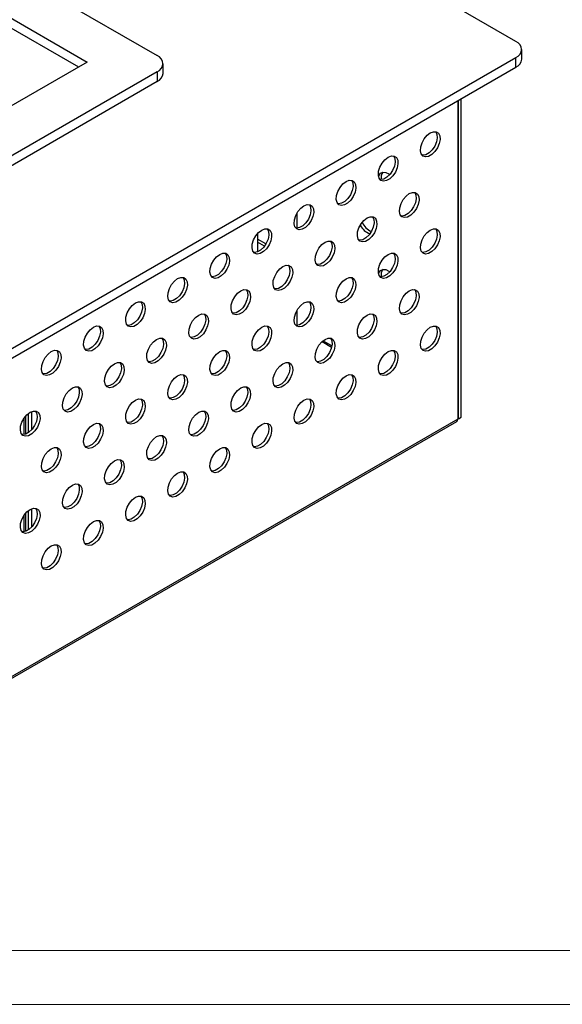
# Model space of a CAD drawing. Units: millimetres. Extents: x 2251 to 3595, y 849 to 1800.
# Drawn here: x 2469 to 2538, y 849 to 973 of the extents above; entities that cross this region are included whole.
import ezdxf

# ---------------------------------------------------------------- set-up
doc = ezdxf.new("R2010")
doc.units = ezdxf.units.MM
doc.layers.add('1', color=7, linetype='Continuous', plot=False)
doc.layers.add('SLD-0', color=7, linetype='Continuous')

# ---------------------------------------------------------------- blocks, each defined once
blk = doc.blocks.new('A$C28A10F7E')
at = {"color": 7, "linetype": 'Continuous', "lineweight": 25}
for p, q in [((225.6, 91.73), (85.94, 172.35)), ((80.73, 147.5), (180.43, 89.94)), ((79.32, 142.4), (171.59, 89.13)), ((79.32, 141.17), (170.53, 88.51)), ((226.33, 89.48), (226.33, 90.71)), ((143.93, 42.54), (225.6, 89.69)), ((225.6, 88.46), (225.6, 89.69)), ((143.93, 41.32), (225.6, 88.46)), ((171.59, 89.13), (150.2, 76.78)), ((181.16, 87.7), (181.16, 88.92)), ((180.43, 87.9), (152.32, 71.68)), ((180.43, 87.9), (180.43, 86.68)), ((180.43, 86.68), (152.32, 70.45)), ((218.7, 44.35), (218.7, 84.48)), ((218.28, 84.24), (218.28, 44.1)), ((218.35, 44.15), (218.35, 84.28)), ((198.02, 70.07), (198.02, 68.19)), ((193.07, 67.51), (193.07, 65.21)), ((194.12, 66.22), (193.07, 66.82)), ((193.93, 65.92), (193.07, 66.41)), ((198.02, 57.82), (198.02, 55.94)), ((164.19, 44.82), (164.19, 42.4)), ((164.61, 45.07), (164.61, 42.78)), ((142.28, 0.03), (218.16, 43.83)), ((218.28, 44.1), (142.41, 0.3)), ((163.9, 42.24), (163.9, 44.54)), ((218.35, 44.15), (218.28, 44.19)), ((218.35, 44.15), (218.7, 44.35)), ((163.9, 29.99), (163.9, 32.29)), ((164.19, 32.57), (164.19, 30.15)), ((164.61, 32.83), (164.61, 30.53))]:
    blk.add_line(p, q, dxfattribs=at)
at = {"color": 8, "linetype": 'Continuous', "lineweight": 25}
for p, q in [((201.19, 53.89), (202.38, 53.2)), ((202.41, 53.35), (201.3, 53.99)), ((208.52, 49.82), (208.45, 49.86)), ((163.69, 42.18), (163.69, 44.27)), ((163.69, 29.93), (163.69, 32.02))]:
    blk.add_line(p, q, dxfattribs=at)
at = {"color": 7, "linetype": 'Continuous', "lineweight": 25, "flags": 128}
for points in [[(214.81, 80.2), (215.22, 80.35), (215.57, 80.33), (215.85, 80.15), (216.01, 79.81), (216.05, 79.36), (215.95, 78.85), (215.73, 78.32), (215.4, 77.85), (215.02, 77.47), (214.61, 77.24), (214.23, 77.17), (213.9, 77.27), (213.68, 77.54), (213.58, 77.94), (213.62, 78.43), (213.78, 78.95), (214.05, 79.46), (214.41, 79.89), (214.81, 80.2)], [(215.5, 80.35), (215.5, 80.35), (215.66, 80.01), (215.69, 79.56), (215.59, 79.05), (215.37, 78.53), (215.05, 78.05), (214.67, 77.68), (214.26, 77.44), (213.87, 77.37), (213.78, 77.38)], [(209.51, 77.13), (209.91, 77.29), (210.27, 77.27), (210.55, 77.08), (210.71, 76.75), (210.74, 76.3), (210.64, 75.79), (210.42, 75.26), (210.1, 74.79), (209.72, 74.41), (209.31, 74.18), (208.92, 74.11), (208.6, 74.21), (208.38, 74.48), (208.28, 74.88), (208.31, 75.36), (208.48, 75.89), (208.75, 76.39), (209.11, 76.82), (209.51, 77.13)], [(210.19, 77.29), (210.19, 77.29), (210.36, 76.95), (210.39, 76.5), (210.29, 75.99), (210.07, 75.47), (209.75, 74.99), (209.36, 74.62), (208.95, 74.38), (208.57, 74.31), (208.48, 74.32)], [(208.31, 74.68), (208.34, 74.8), (208.54, 75.1), (208.83, 75.25), (209.21, 75.22), (209.61, 75.03), (209.71, 74.95)], [(204.21, 74.07), (204.61, 74.23), (204.97, 74.21), (205.24, 74.02), (205.41, 73.69), (205.44, 73.24), (205.34, 72.72), (205.12, 72.2), (204.8, 71.73), (204.41, 71.35), (204, 71.12), (203.62, 71.05), (203.3, 71.15), (203.08, 71.42), (202.98, 71.81), (203.01, 72.3), (203.17, 72.83), (203.45, 73.33), (203.81, 73.76), (204.21, 74.07)], [(204.89, 74.23), (204.89, 74.23), (205.05, 73.89), (205.09, 73.44), (204.99, 72.93), (204.77, 72.41), (204.44, 71.93), (204.06, 71.56), (203.65, 71.32), (203.27, 71.25), (203.17, 71.26)], [(212.16, 72.54), (212.57, 72.7), (212.92, 72.68), (213.2, 72.49), (213.36, 72.16), (213.4, 71.71), (213.3, 71.19), (213.07, 70.67), (212.75, 70.2), (212.37, 69.82), (211.96, 69.58), (211.57, 69.52), (211.25, 69.62), (211.03, 69.88), (210.93, 70.28), (210.96, 70.77), (211.13, 71.3), (211.4, 71.8), (211.76, 72.23), (212.16, 72.54)], [(212.84, 72.7), (212.85, 72.7), (213.01, 72.36), (213.04, 71.91), (212.94, 71.4), (212.72, 70.87), (212.4, 70.4), (212.01, 70.02), (211.61, 69.79), (211.22, 69.72), (211.13, 69.73)], [(198.91, 71.01), (199.31, 71.17), (199.67, 71.15), (199.94, 70.96), (200.1, 70.63), (200.14, 70.18), (200.04, 69.66), (199.82, 69.14), (199.49, 68.67), (199.11, 68.29), (198.7, 68.06), (198.32, 67.99), (197.99, 68.09), (197.77, 68.35), (197.67, 68.75), (197.71, 69.24), (197.87, 69.77), (198.14, 70.27), (198.5, 70.7), (198.91, 71.01)], [(199.59, 71.17), (199.59, 71.17), (199.75, 70.83), (199.78, 70.38), (199.68, 69.87), (199.46, 69.34), (199.14, 68.87), (198.76, 68.49), (198.35, 68.26), (197.96, 68.19), (197.87, 68.2)], [(206.86, 69.48), (207.26, 69.63), (207.62, 69.62), (207.9, 69.43), (208.06, 69.09), (208.09, 68.64), (207.99, 68.13), (207.77, 67.61), (207.45, 67.13), (207.06, 66.76), (206.66, 66.52), (206.27, 66.45), (205.95, 66.56), (205.73, 66.82), (205.63, 67.22), (205.66, 67.71), (205.82, 68.23), (206.1, 68.74), (206.46, 69.17), (206.86, 69.48)], [(207.54, 69.64), (207.54, 69.63), (207.71, 69.3), (207.74, 68.85), (207.64, 68.33), (207.42, 67.81), (207.1, 67.34), (206.71, 66.96), (206.3, 66.73), (205.92, 66.66), (205.83, 66.67)], [(193.6, 67.95), (194, 68.1), (194.36, 68.09), (194.64, 67.9), (194.8, 67.56), (194.83, 67.11), (194.73, 66.6), (194.51, 66.08), (194.19, 65.6), (193.81, 65.23), (193.4, 64.99), (193.01, 64.92), (192.69, 65.03), (192.47, 65.29), (192.37, 65.69), (192.4, 66.18), (192.57, 66.7), (192.84, 67.21), (193.2, 67.64), (193.6, 67.95)], [(194.28, 68.11), (194.28, 68.1), (194.45, 67.77), (194.48, 67.32), (194.38, 66.8), (194.16, 66.28), (193.84, 65.81), (193.45, 65.43), (193.04, 65.2), (192.66, 65.13), (192.57, 65.14)], [(214.81, 67.95), (215.22, 68.1), (215.57, 68.09), (215.85, 67.9), (216.01, 67.56), (216.05, 67.11), (215.95, 66.6), (215.73, 66.08), (215.4, 65.6), (215.02, 65.23), (214.61, 64.99), (214.23, 64.92), (213.9, 65.03), (213.68, 65.29), (213.58, 65.69), (213.62, 66.18), (213.78, 66.7), (214.05, 67.21), (214.41, 67.64), (214.81, 67.95)], [(215.5, 68.11), (215.5, 68.1), (215.66, 67.77), (215.69, 67.32), (215.59, 66.8), (215.37, 66.28), (215.05, 65.81), (214.67, 65.43), (214.26, 65.2), (213.87, 65.13), (213.78, 65.14)], [(201.56, 66.42), (201.96, 66.57), (202.32, 66.56), (202.59, 66.37), (202.76, 66.03), (202.79, 65.58), (202.69, 65.07), (202.47, 64.55), (202.15, 64.07), (201.76, 63.7), (201.35, 63.46), (200.97, 63.39), (200.65, 63.5), (200.42, 63.76), (200.32, 64.16), (200.36, 64.65), (200.52, 65.17), (200.8, 65.68), (201.15, 66.11), (201.56, 66.42)], [(202.24, 66.58), (202.24, 66.57), (202.4, 66.24), (202.44, 65.79), (202.34, 65.27), (202.11, 64.75), (201.79, 64.28), (201.41, 63.9), (201, 63.67), (200.61, 63.6), (200.52, 63.61)], [(188.3, 64.89), (188.7, 65.04), (189.06, 65.03), (189.33, 64.84), (189.5, 64.5), (189.53, 64.05), (189.43, 63.54), (189.21, 63.02), (188.89, 62.54), (188.5, 62.17), (188.09, 61.93), (187.71, 61.86), (187.39, 61.97), (187.17, 62.23), (187.07, 62.63), (187.1, 63.12), (187.26, 63.64), (187.54, 64.15), (187.9, 64.58), (188.3, 64.89)], [(188.98, 65.05), (188.98, 65.04), (189.14, 64.71), (189.18, 64.26), (189.08, 63.74), (188.86, 63.22), (188.53, 62.75), (188.15, 62.37), (187.74, 62.14), (187.36, 62.07), (187.26, 62.08)], [(209.51, 64.89), (209.91, 65.04), (210.27, 65.02), (210.55, 64.84), (210.71, 64.5), (210.74, 64.05), (210.64, 63.54), (210.42, 63.01), (210.1, 62.54), (209.72, 62.17), (209.31, 61.93), (208.92, 61.86), (208.6, 61.96), (208.38, 62.23), (208.28, 62.63), (208.31, 63.12), (208.48, 63.64), (208.75, 64.15), (209.11, 64.58), (209.51, 64.89)], [(210.19, 65.04), (210.19, 65.04), (210.36, 64.7), (210.39, 64.26), (210.29, 63.74), (210.07, 63.22), (209.75, 62.74), (209.36, 62.37), (208.95, 62.13), (208.57, 62.06), (208.48, 62.07)], [(196.25, 63.36), (196.66, 63.51), (197.01, 63.49), (197.29, 63.31), (197.45, 62.97), (197.49, 62.52), (197.39, 62.01), (197.16, 61.49), (196.84, 61.01), (196.46, 60.64), (196.05, 60.4), (195.66, 60.33), (195.34, 60.43), (195.12, 60.7), (195.02, 61.1), (195.05, 61.59), (195.22, 62.11), (195.49, 62.62), (195.85, 63.05), (196.25, 63.36)], [(196.93, 63.51), (196.94, 63.51), (197.1, 63.17), (197.13, 62.73), (197.03, 62.21), (196.81, 61.69), (196.49, 61.21), (196.1, 60.84), (195.7, 60.6), (195.31, 60.53), (195.22, 60.55)], [(208.31, 62.44), (208.34, 62.55), (208.54, 62.86), (208.83, 63), (209.21, 62.97), (209.61, 62.78), (209.71, 62.71)], [(183, 61.83), (183.4, 61.98), (183.76, 61.96), (184.03, 61.78), (184.19, 61.44), (184.23, 60.99), (184.13, 60.48), (183.91, 59.96), (183.58, 59.48), (183.2, 59.11), (182.79, 58.87), (182.41, 58.8), (182.08, 58.9), (181.86, 59.17), (181.76, 59.57), (181.8, 60.06), (181.96, 60.58), (182.24, 61.09), (182.59, 61.52), (183, 61.83)], [(183.68, 61.98), (183.68, 61.98), (183.84, 61.64), (183.87, 61.2), (183.77, 60.68), (183.55, 60.16), (183.23, 59.68), (182.85, 59.31), (182.44, 59.07), (182.05, 59), (181.96, 59.02)], [(204.21, 61.82), (204.61, 61.98), (204.97, 61.96), (205.24, 61.78), (205.41, 61.44), (205.44, 60.99), (205.34, 60.48), (205.12, 59.95), (204.8, 59.48), (204.41, 59.1), (204, 58.87), (203.62, 58.8), (203.3, 58.9), (203.08, 59.17), (202.98, 59.57), (203.01, 60.05), (203.17, 60.58), (203.45, 61.08), (203.81, 61.52), (204.21, 61.82)], [(204.89, 61.98), (204.89, 61.98), (205.05, 61.64), (205.09, 61.19), (204.99, 60.68), (204.77, 60.16), (204.44, 59.68), (204.06, 59.31), (203.65, 59.07), (203.27, 59), (203.17, 59.01)], [(190.95, 60.29), (191.35, 60.45), (191.71, 60.43), (191.99, 60.25), (192.15, 59.91), (192.18, 59.46), (192.08, 58.95), (191.86, 58.42), (191.54, 57.95), (191.15, 57.57), (190.75, 57.34), (190.36, 57.27), (190.04, 57.37), (189.82, 57.64), (189.72, 58.04), (189.75, 58.52), (189.91, 59.05), (190.19, 59.55), (190.55, 59.99), (190.95, 60.29)], [(191.63, 60.45), (191.63, 60.45), (191.8, 60.11), (191.83, 59.66), (191.73, 59.15), (191.51, 58.63), (191.19, 58.15), (190.8, 57.78), (190.39, 57.54), (190.01, 57.47), (189.92, 57.48)], [(212.16, 60.29), (212.57, 60.45), (212.92, 60.43), (213.2, 60.24), (213.36, 59.91), (213.4, 59.46), (213.3, 58.94), (213.07, 58.42), (212.75, 57.95), (212.37, 57.57), (211.96, 57.34), (211.57, 57.27), (211.25, 57.37), (211.03, 57.64), (210.93, 58.03), (210.96, 58.52), (211.13, 59.05), (211.4, 59.55), (211.76, 59.98), (212.16, 60.29)], [(212.84, 60.45), (212.85, 60.45), (213.01, 60.11), (213.04, 59.66), (212.94, 59.15), (212.72, 58.63), (212.4, 58.15), (212.01, 57.78), (211.61, 57.54), (211.22, 57.47), (211.13, 57.48)], [(177.69, 58.76), (178.09, 58.92), (178.45, 58.9), (178.73, 58.72), (178.89, 58.38), (178.93, 57.93), (178.83, 57.42), (178.6, 56.89), (178.28, 56.42), (177.9, 56.04), (177.49, 55.81), (177.1, 55.74), (176.78, 55.84), (176.56, 56.11), (176.46, 56.51), (176.49, 56.99), (176.66, 57.52), (176.93, 58.02), (177.29, 58.46), (177.69, 58.76)], [(178.37, 58.92), (178.37, 58.92), (178.54, 58.58), (178.57, 58.13), (178.47, 57.62), (178.25, 57.1), (177.93, 56.62), (177.54, 56.25), (177.13, 56.01), (176.75, 55.94), (176.66, 55.95)], [(198.91, 58.76), (199.31, 58.92), (199.67, 58.9), (199.94, 58.71), (200.1, 58.38), (200.14, 57.93), (200.04, 57.41), (199.82, 56.89), (199.49, 56.42), (199.11, 56.04), (198.7, 55.81), (198.32, 55.74), (197.99, 55.84), (197.77, 56.11), (197.67, 56.5), (197.71, 56.99), (197.87, 57.52), (198.14, 58.02), (198.5, 58.45), (198.91, 58.76)], [(199.59, 58.92), (199.59, 58.92), (199.75, 58.58), (199.78, 58.13), (199.68, 57.62), (199.46, 57.1), (199.14, 56.62), (198.76, 56.25), (198.35, 56.01), (197.96, 55.94), (197.87, 55.95)], [(185.65, 57.23), (186.05, 57.39), (186.41, 57.37), (186.68, 57.18), (186.85, 56.85), (186.88, 56.4), (186.78, 55.88), (186.56, 55.36), (186.24, 54.89), (185.85, 54.51), (185.44, 54.28), (185.06, 54.21), (184.74, 54.31), (184.51, 54.58), (184.41, 54.97), (184.45, 55.46), (184.61, 55.99), (184.89, 56.49), (185.24, 56.92), (185.65, 57.23)], [(186.33, 57.39), (186.33, 57.39), (186.49, 57.05), (186.53, 56.6), (186.43, 56.09), (186.2, 55.57), (185.88, 55.09), (185.5, 54.72), (185.09, 54.48), (184.7, 54.41), (184.61, 54.42)], [(206.86, 57.23), (207.26, 57.39), (207.62, 57.37), (207.9, 57.18), (208.06, 56.85), (208.09, 56.4), (207.99, 55.88), (207.77, 55.36), (207.45, 54.89), (207.06, 54.51), (206.66, 54.28), (206.27, 54.21), (205.95, 54.31), (205.73, 54.57), (205.63, 54.97), (205.66, 55.46), (205.82, 55.99), (206.1, 56.49), (206.46, 56.92), (206.86, 57.23)], [(207.54, 57.39), (207.54, 57.39), (207.71, 57.05), (207.74, 56.6), (207.64, 56.09), (207.42, 55.56), (207.1, 55.09), (206.71, 54.71), (206.3, 54.48), (205.92, 54.41), (205.83, 54.42)], [(172.39, 55.7), (172.79, 55.86), (173.15, 55.84), (173.42, 55.65), (173.59, 55.32), (173.62, 54.87), (173.52, 54.35), (173.3, 53.83), (172.98, 53.36), (172.59, 52.98), (172.18, 52.75), (171.8, 52.68), (171.48, 52.78), (171.26, 53.05), (171.16, 53.44), (171.19, 53.93), (171.35, 54.46), (171.63, 54.96), (171.99, 55.39), (172.39, 55.7)], [(173.07, 55.86), (173.07, 55.86), (173.23, 55.52), (173.27, 55.07), (173.17, 54.56), (172.95, 54.04), (172.62, 53.56), (172.24, 53.19), (171.83, 52.95), (171.45, 52.88), (171.35, 52.89)], [(193.6, 55.7), (194, 55.86), (194.36, 55.84), (194.64, 55.65), (194.8, 55.32), (194.83, 54.87), (194.73, 54.35), (194.51, 53.83), (194.19, 53.36), (193.81, 52.98), (193.4, 52.75), (193.01, 52.68), (192.69, 52.78), (192.47, 53.04), (192.37, 53.44), (192.4, 53.93), (192.57, 54.46), (192.84, 54.96), (193.2, 55.39), (193.6, 55.7)], [(194.28, 55.86), (194.28, 55.86), (194.45, 55.52), (194.48, 55.07), (194.38, 54.56), (194.16, 54.03), (193.84, 53.56), (193.45, 53.18), (193.04, 52.95), (192.66, 52.88), (192.57, 52.89)], [(214.81, 55.7), (215.22, 55.85), (215.57, 55.84), (215.85, 55.65), (216.01, 55.31), (216.05, 54.86), (215.95, 54.35), (215.73, 53.83), (215.4, 53.35), (215.02, 52.98), (214.61, 52.74), (214.23, 52.67), (213.9, 52.78), (213.68, 53.04), (213.58, 53.44), (213.62, 53.93), (213.78, 54.45), (214.05, 54.96), (214.41, 55.39), (214.81, 55.7)], [(215.5, 55.86), (215.5, 55.85), (215.66, 55.52), (215.69, 55.07), (215.59, 54.55), (215.37, 54.03), (215.05, 53.56), (214.67, 53.18), (214.26, 52.95), (213.87, 52.88), (213.78, 52.89)], [(180.34, 54.17), (180.75, 54.33), (181.1, 54.31), (181.38, 54.12), (181.54, 53.79), (181.58, 53.34), (181.48, 52.82), (181.25, 52.3), (180.93, 51.83), (180.55, 51.45), (180.14, 51.22), (179.75, 51.15), (179.43, 51.25), (179.21, 51.51), (179.11, 51.91), (179.14, 52.4), (179.31, 52.93), (179.58, 53.43), (179.94, 53.86), (180.34, 54.17)], [(181.02, 54.33), (181.03, 54.33), (181.19, 53.99), (181.22, 53.54), (181.12, 53.03), (180.9, 52.5), (180.58, 52.03), (180.19, 51.65), (179.79, 51.42), (179.4, 51.35), (179.31, 51.36)], [(201.56, 54.17), (201.96, 54.32), (202.32, 54.31), (202.59, 54.12), (202.76, 53.78), (202.79, 53.33), (202.69, 52.82), (202.47, 52.3), (202.15, 51.82), (201.76, 51.45), (201.35, 51.21), (200.97, 51.14), (200.65, 51.25), (200.42, 51.51), (200.32, 51.91), (200.36, 52.4), (200.52, 52.92), (200.8, 53.43), (201.15, 53.86), (201.56, 54.17)], [(202.24, 54.33), (202.24, 54.32), (202.4, 53.99), (202.44, 53.54), (202.34, 53.03), (202.11, 52.5), (201.79, 52.03), (201.41, 51.65), (201, 51.42), (200.61, 51.35), (200.52, 51.36)], [(167.09, 52.64), (167.49, 52.8), (167.85, 52.78), (168.12, 52.59), (168.28, 52.26), (168.32, 51.81), (168.22, 51.29), (168, 50.77), (167.67, 50.3), (167.29, 49.92), (166.88, 49.69), (166.5, 49.62), (166.17, 49.72), (165.95, 49.98), (165.85, 50.38), (165.89, 50.87), (166.05, 51.4), (166.33, 51.9), (166.68, 52.33), (167.09, 52.64)], [(167.77, 52.8), (167.77, 52.8), (167.93, 52.46), (167.96, 52.01), (167.86, 51.5), (167.64, 50.97), (167.32, 50.5), (166.94, 50.13), (166.53, 49.89), (166.14, 49.82), (166.05, 49.83)], [(188.3, 52.64), (188.7, 52.79), (189.06, 52.78), (189.33, 52.59), (189.5, 52.25), (189.53, 51.8), (189.43, 51.29), (189.21, 50.77), (188.89, 50.29), (188.5, 49.92), (188.09, 49.68), (187.71, 49.61), (187.39, 49.72), (187.17, 49.98), (187.07, 50.38), (187.1, 50.87), (187.26, 51.39), (187.54, 51.9), (187.9, 52.33), (188.3, 52.64)], [(188.98, 52.8), (188.98, 52.79), (189.14, 52.46), (189.18, 52.01), (189.08, 51.5), (188.86, 50.97), (188.53, 50.5), (188.15, 50.12), (187.74, 49.89), (187.36, 49.82), (187.26, 49.83)], [(209.51, 52.64), (209.91, 52.79), (210.27, 52.78), (210.55, 52.59), (210.71, 52.25), (210.74, 51.8), (210.64, 51.29), (210.42, 50.77), (210.1, 50.29), (209.72, 49.92), (209.31, 49.68), (208.92, 49.61), (208.6, 49.72), (208.38, 49.98), (208.28, 50.38), (208.31, 50.87), (208.48, 51.39), (208.75, 51.9), (209.11, 52.33), (209.51, 52.64)], [(210.19, 52.8), (210.19, 52.79), (210.36, 52.46), (210.39, 52.01), (210.29, 51.49), (210.07, 50.97), (209.75, 50.5), (209.36, 50.12), (208.95, 49.89), (208.57, 49.82), (208.48, 49.83)], [(175.04, 51.11), (175.44, 51.26), (175.8, 51.25), (176.08, 51.06), (176.24, 50.72), (176.27, 50.28), (176.17, 49.76), (175.95, 49.24), (175.63, 48.76), (175.24, 48.39), (174.84, 48.15), (174.45, 48.08), (174.13, 48.19), (173.91, 48.45), (173.81, 48.85), (173.84, 49.34), (174, 49.86), (174.28, 50.37), (174.64, 50.8), (175.04, 51.11)], [(175.72, 51.27), (175.72, 51.26), (175.89, 50.93), (175.92, 50.48), (175.82, 49.97), (175.6, 49.44), (175.28, 48.97), (174.89, 48.59), (174.48, 48.36), (174.1, 48.29), (174.01, 48.3)], [(196.25, 51.11), (196.66, 51.26), (197.01, 51.25), (197.29, 51.06), (197.45, 50.72), (197.49, 50.27), (197.39, 49.76), (197.16, 49.24), (196.84, 48.76), (196.46, 48.39), (196.05, 48.15), (195.66, 48.08), (195.34, 48.19), (195.12, 48.45), (195.02, 48.85), (195.05, 49.34), (195.22, 49.86), (195.49, 50.37), (195.85, 50.8), (196.25, 51.11)], [(196.93, 51.27), (196.94, 51.26), (197.1, 50.93), (197.13, 50.48), (197.03, 49.96), (196.81, 49.44), (196.49, 48.97), (196.1, 48.59), (195.7, 48.36), (195.31, 48.29), (195.22, 48.3)], [(183, 49.58), (183.4, 49.73), (183.76, 49.72), (184.03, 49.53), (184.19, 49.19), (184.23, 48.74), (184.13, 48.23), (183.91, 47.71), (183.58, 47.23), (183.2, 46.86), (182.79, 46.62), (182.41, 46.55), (182.08, 46.66), (181.86, 46.92), (181.76, 47.32), (181.8, 47.81), (181.96, 48.33), (182.24, 48.84), (182.59, 49.27), (183, 49.58)], [(183.68, 49.74), (183.68, 49.73), (183.84, 49.4), (183.87, 48.95), (183.77, 48.43), (183.55, 47.91), (183.23, 47.44), (182.85, 47.06), (182.44, 46.83), (182.05, 46.76), (181.96, 46.77)], [(204.21, 49.58), (204.61, 49.73), (204.97, 49.71), (205.24, 49.53), (205.41, 49.19), (205.44, 48.74), (205.34, 48.23), (205.12, 47.71), (204.8, 47.23), (204.41, 46.86), (204, 46.62), (203.62, 46.55), (203.3, 46.65), (203.08, 46.92), (202.98, 47.32), (203.01, 47.81), (203.17, 48.33), (203.45, 48.84), (203.81, 49.27), (204.21, 49.58)], [(204.89, 49.73), (204.89, 49.73), (205.05, 49.39), (205.09, 48.95), (204.99, 48.43), (204.77, 47.91), (204.44, 47.43), (204.06, 47.06), (203.65, 46.82), (203.27, 46.75), (203.17, 46.77)], [(169.74, 48.05), (170.14, 48.2), (170.5, 48.19), (170.77, 48), (170.94, 47.66), (170.97, 47.21), (170.87, 46.7), (170.65, 46.18), (170.33, 45.7), (169.94, 45.33), (169.53, 45.09), (169.15, 45.02), (168.83, 45.13), (168.6, 45.39), (168.5, 45.79), (168.54, 46.28), (168.7, 46.8), (168.98, 47.31), (169.34, 47.74), (169.74, 48.05)], [(170.42, 48.21), (170.42, 48.2), (170.58, 47.87), (170.62, 47.42), (170.52, 46.9), (170.29, 46.38), (169.97, 45.91), (169.59, 45.53), (169.18, 45.3), (168.79, 45.23), (168.7, 45.24)], [(190.95, 48.05), (191.35, 48.2), (191.71, 48.18), (191.99, 48), (192.15, 47.66), (192.18, 47.21), (192.08, 46.7), (191.86, 46.18), (191.54, 45.7), (191.15, 45.33), (190.75, 45.09), (190.36, 45.02), (190.04, 45.12), (189.82, 45.39), (189.72, 45.79), (189.75, 46.28), (189.91, 46.8), (190.19, 47.31), (190.55, 47.74), (190.95, 48.05)], [(191.63, 48.2), (191.63, 48.2), (191.8, 47.87), (191.83, 47.42), (191.73, 46.9), (191.51, 46.38), (191.19, 45.91), (190.8, 45.53), (190.39, 45.29), (190.01, 45.23), (189.92, 45.24)], [(177.69, 46.52), (178.09, 46.67), (178.45, 46.65), (178.73, 46.47), (178.89, 46.13), (178.93, 45.68), (178.83, 45.17), (178.6, 44.65), (178.28, 44.17), (177.9, 43.8), (177.49, 43.56), (177.1, 43.49), (176.78, 43.59), (176.56, 43.86), (176.46, 44.26), (176.49, 44.75), (176.66, 45.27), (176.93, 45.78), (177.29, 46.21), (177.69, 46.52)], [(178.37, 46.67), (178.37, 46.67), (178.54, 46.34), (178.57, 45.89), (178.47, 45.37), (178.25, 44.85), (177.93, 44.38), (177.54, 44), (177.13, 43.76), (176.75, 43.7), (176.66, 43.71)], [(198.91, 46.51), (199.31, 46.67), (199.67, 46.65), (199.94, 46.47), (200.1, 46.13), (200.14, 45.68), (200.04, 45.17), (199.82, 44.64), (199.49, 44.17), (199.11, 43.79), (198.7, 43.56), (198.32, 43.49), (197.99, 43.59), (197.77, 43.86), (197.67, 44.26), (197.71, 44.74), (197.87, 45.27), (198.14, 45.77), (198.5, 46.21), (198.91, 46.51)], [(199.59, 46.67), (199.59, 46.67), (199.75, 46.33), (199.78, 45.88), (199.68, 45.37), (199.46, 44.85), (199.14, 44.37), (198.76, 44), (198.35, 43.76), (197.96, 43.69), (197.87, 43.7)], [(164.43, 44.99), (164.84, 45.14), (165.19, 45.12), (165.47, 44.94), (165.63, 44.6), (165.67, 44.15), (165.57, 43.64), (165.34, 43.12), (165.02, 42.64), (164.64, 42.27), (164.23, 42.03), (163.84, 41.96), (163.52, 42.06), (163.3, 42.33), (163.2, 42.73), (163.23, 43.22), (163.4, 43.74), (163.67, 44.25), (164.03, 44.68), (164.43, 44.99)], [(165.11, 45.14), (165.12, 45.14), (165.28, 44.81), (165.31, 44.36), (165.21, 43.84), (164.99, 43.32), (164.67, 42.85), (164.28, 42.47), (163.88, 42.24), (163.49, 42.17), (163.4, 42.18)], [(185.65, 44.99), (186.05, 45.14), (186.41, 45.12), (186.68, 44.94), (186.85, 44.6), (186.88, 44.15), (186.78, 43.64), (186.56, 43.11), (186.24, 42.64), (185.85, 42.26), (185.44, 42.03), (185.06, 41.96), (184.74, 42.06), (184.51, 42.33), (184.41, 42.73), (184.45, 43.21), (184.61, 43.74), (184.89, 44.25), (185.24, 44.68), (185.65, 44.99)], [(186.33, 45.14), (186.33, 45.14), (186.49, 44.8), (186.53, 44.35), (186.43, 43.84), (186.2, 43.32), (185.88, 42.84), (185.5, 42.47), (185.09, 42.23), (184.7, 42.16), (184.61, 42.17)], [(172.39, 43.46), (172.79, 43.61), (173.15, 43.59), (173.42, 43.41), (173.59, 43.07), (173.62, 42.62), (173.52, 42.11), (173.3, 41.58), (172.98, 41.11), (172.59, 40.73), (172.18, 40.5), (171.8, 40.43), (171.48, 40.53), (171.26, 40.8), (171.16, 41.2), (171.19, 41.68), (171.35, 42.21), (171.63, 42.72), (171.99, 43.15), (172.39, 43.46)], [(173.07, 43.61), (173.07, 43.61), (173.23, 43.27), (173.27, 42.82), (173.17, 42.31), (172.95, 41.79), (172.62, 41.31), (172.24, 40.94), (171.83, 40.7), (171.45, 40.63), (171.35, 40.64)], [(193.6, 43.45), (194, 43.61), (194.36, 43.59), (194.64, 43.4), (194.8, 43.07), (194.83, 42.62), (194.73, 42.1), (194.51, 41.58), (194.19, 41.11), (193.81, 40.73), (193.4, 40.5), (193.01, 40.43), (192.69, 40.53), (192.47, 40.8), (192.37, 41.19), (192.4, 41.68), (192.57, 42.21), (192.84, 42.71), (193.2, 43.14), (193.6, 43.45)], [(194.28, 43.61), (194.28, 43.61), (194.45, 43.27), (194.48, 42.82), (194.38, 42.31), (194.16, 41.79), (193.84, 41.31), (193.45, 40.94), (193.04, 40.7), (192.66, 40.63), (192.57, 40.64)], [(180.34, 41.92), (180.75, 42.08), (181.1, 42.06), (181.38, 41.87), (181.54, 41.54), (181.58, 41.09), (181.48, 40.57), (181.25, 40.05), (180.93, 39.58), (180.55, 39.2), (180.14, 38.97), (179.75, 38.9), (179.43, 39), (179.21, 39.27), (179.11, 39.66), (179.14, 40.15), (179.31, 40.68), (179.58, 41.18), (179.94, 41.61), (180.34, 41.92)], [(181.02, 42.08), (181.03, 42.08), (181.19, 41.74), (181.22, 41.29), (181.12, 40.78), (180.9, 40.26), (180.58, 39.78), (180.19, 39.41), (179.79, 39.17), (179.4, 39.1), (179.31, 39.11)], [(167.09, 40.39), (167.49, 40.55), (167.85, 40.53), (168.12, 40.34), (168.28, 40.01), (168.32, 39.56), (168.22, 39.05), (168, 38.52), (167.67, 38.05), (167.29, 37.67), (166.88, 37.44), (166.5, 37.37), (166.17, 37.47), (165.95, 37.74), (165.85, 38.13), (165.89, 38.62), (166.05, 39.15), (166.33, 39.65), (166.68, 40.08), (167.09, 40.39)], [(167.77, 40.55), (167.77, 40.55), (167.93, 40.21), (167.96, 39.76), (167.86, 39.25), (167.64, 38.73), (167.32, 38.25), (166.94, 37.88), (166.53, 37.64), (166.14, 37.57), (166.05, 37.58)], [(188.3, 40.39), (188.7, 40.55), (189.06, 40.53), (189.33, 40.34), (189.5, 40.01), (189.53, 39.56), (189.43, 39.04), (189.21, 38.52), (188.89, 38.05), (188.5, 37.67), (188.09, 37.44), (187.71, 37.37), (187.39, 37.47), (187.17, 37.73), (187.07, 38.13), (187.1, 38.62), (187.26, 39.15), (187.54, 39.65), (187.9, 40.08), (188.3, 40.39)], [(188.98, 40.55), (188.98, 40.55), (189.14, 40.21), (189.18, 39.76), (189.08, 39.25), (188.86, 38.72), (188.53, 38.25), (188.15, 37.88), (187.74, 37.64), (187.36, 37.57), (187.26, 37.58)], [(175.04, 38.86), (175.44, 39.02), (175.8, 39), (176.08, 38.81), (176.24, 38.48), (176.27, 38.03), (176.17, 37.51), (175.95, 36.99), (175.63, 36.52), (175.24, 36.14), (174.84, 35.91), (174.45, 35.84), (174.13, 35.94), (173.91, 36.2), (173.81, 36.6), (173.84, 37.09), (174, 37.62), (174.28, 38.12), (174.64, 38.55), (175.04, 38.86)], [(175.72, 39.02), (175.72, 39.02), (175.89, 38.68), (175.92, 38.23), (175.82, 37.72), (175.6, 37.19), (175.28, 36.72), (174.89, 36.35), (174.48, 36.11), (174.1, 36.04), (174.01, 36.05)], [(183, 37.33), (183.4, 37.48), (183.76, 37.47), (184.03, 37.28), (184.19, 36.94), (184.23, 36.5), (184.13, 35.98), (183.91, 35.46), (183.58, 34.98), (183.2, 34.61), (182.79, 34.37), (182.41, 34.3), (182.08, 34.41), (181.86, 34.67), (181.76, 35.07), (181.8, 35.56), (181.96, 36.08), (182.24, 36.59), (182.59, 37.02), (183, 37.33)], [(183.68, 37.49), (183.68, 37.49), (183.84, 37.15), (183.87, 36.7), (183.77, 36.19), (183.55, 35.66), (183.23, 35.19), (182.85, 34.81), (182.44, 34.58), (182.05, 34.51), (181.96, 34.52)], [(169.74, 35.8), (170.14, 35.96), (170.5, 35.94), (170.77, 35.75), (170.94, 35.41), (170.97, 34.97), (170.87, 34.45), (170.65, 33.93), (170.33, 33.45), (169.94, 33.08), (169.53, 32.84), (169.15, 32.77), (168.83, 32.88), (168.6, 33.14), (168.5, 33.54), (168.54, 34.03), (168.7, 34.56), (168.98, 35.06), (169.34, 35.49), (169.74, 35.8)], [(170.42, 35.96), (170.42, 35.96), (170.58, 35.62), (170.62, 35.17), (170.52, 34.66), (170.29, 34.13), (169.97, 33.66), (169.59, 33.28), (169.18, 33.05), (168.79, 32.98), (168.7, 32.99)], [(177.69, 34.27), (178.09, 34.42), (178.45, 34.41), (178.73, 34.22), (178.89, 33.88), (178.93, 33.43), (178.83, 32.92), (178.6, 32.4), (178.28, 31.92), (177.9, 31.55), (177.49, 31.31), (177.1, 31.24), (176.78, 31.35), (176.56, 31.61), (176.46, 32.01), (176.49, 32.5), (176.66, 33.02), (176.93, 33.53), (177.29, 33.96), (177.69, 34.27)], [(178.37, 34.43), (178.37, 34.42), (178.54, 34.09), (178.57, 33.64), (178.47, 33.12), (178.25, 32.6), (177.93, 32.13), (177.54, 31.75), (177.13, 31.52), (176.75, 31.45), (176.66, 31.46)], [(164.43, 32.74), (164.84, 32.89), (165.19, 32.88), (165.47, 32.69), (165.63, 32.35), (165.67, 31.9), (165.57, 31.39), (165.34, 30.87), (165.02, 30.39), (164.64, 30.02), (164.23, 29.78), (163.84, 29.71), (163.52, 29.82), (163.3, 30.08), (163.2, 30.48), (163.23, 30.97), (163.4, 31.49), (163.67, 32), (164.03, 32.43), (164.43, 32.74)], [(165.11, 32.9), (165.12, 32.89), (165.28, 32.56), (165.31, 32.11), (165.21, 31.59), (164.99, 31.07), (164.67, 30.6), (164.28, 30.22), (163.88, 29.99), (163.49, 29.92), (163.4, 29.93)], [(172.39, 31.21), (172.79, 31.36), (173.15, 31.34), (173.42, 31.16), (173.59, 30.82), (173.62, 30.37), (173.52, 29.86), (173.3, 29.34), (172.98, 28.86), (172.59, 28.49), (172.18, 28.25), (171.8, 28.18), (171.48, 28.28), (171.26, 28.55), (171.16, 28.95), (171.19, 29.44), (171.35, 29.96), (171.63, 30.47), (171.99, 30.9), (172.39, 31.21)], [(173.07, 31.36), (173.07, 31.36), (173.23, 31.03), (173.27, 30.58), (173.17, 30.06), (172.95, 29.54), (172.62, 29.07), (172.24, 28.69), (171.83, 28.46), (171.45, 28.39), (171.35, 28.4)], [(167.09, 28.15), (167.49, 28.3), (167.85, 28.28), (168.12, 28.1), (168.28, 27.76), (168.32, 27.31), (168.22, 26.8), (168, 26.27), (167.67, 25.8), (167.29, 25.42), (166.88, 25.19), (166.5, 25.12), (166.17, 25.22), (165.95, 25.49), (165.85, 25.89), (165.89, 26.38), (166.05, 26.9), (166.33, 27.41), (166.68, 27.84), (167.09, 28.15)], [(167.77, 28.3), (167.77, 28.3), (167.93, 27.96), (167.96, 27.51), (167.86, 27), (167.64, 26.48), (167.32, 26), (166.94, 25.63), (166.53, 25.39), (166.14, 25.32), (166.05, 25.33)]]:
    blk.add_lwpolyline(points, dxfattribs=at)
at = {"color": 7, "linetype": 'Continuous', "lineweight": 25}
for centre, radius, start, end in [((225.21, 90.71), 1.09, 290.7836, 69.2165), ((180.04, 88.92), 1.09, 290.7832, 69.2169), ((225.08, 89.61), 1.26, 294.3746, 354.3054), ((179.91, 87.82), 1.26, 294.3745, 354.3052), ((209.83, 74.57), 1.21, 145.6921, 192.0891), ((207.91, 69.53), 2.15, 206.9042, 251.3019), ((208.4, 69.88), 2.35, 203.555, 244.4385), ((209.83, 62.32), 1.21, 145.6919, 192.0891), ((218.01, 44.06), 0.274, 302.3276, 8.9843)]:
    blk.add_arc(centre, radius, start, end, dxfattribs=at)

msp = doc.modelspace()

# ---------------------------------------------------------------- linework, layer by layer
at = {"layer": '1', "color": 0, "lineweight": 18}
msp.add_lwpolyline([(3594.76, 849.31), (3594.76, 1799.62), (2250.76, 1799.62), (2250.76, 849.31)], close=True, dxfattribs=at)
at = {"layer": 'SLD-0', "color": 0, "lineweight": 18}
msp.add_lwpolyline([(3587.97, 856.1), (3587.97, 1792.83), (2257.54, 1792.83), (2257.54, 856.1)], close=True, dxfattribs=at)

# ---------------------------------------------------------------- block references
msp.add_blockref('A$C28A10F7E', (2306.08, 878.94))

doc.saveas('drawing.dxf')
